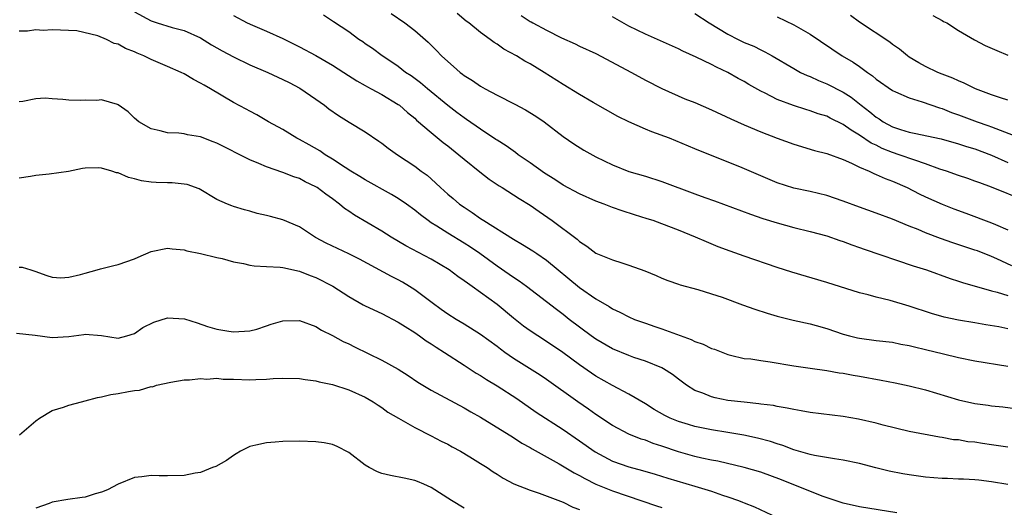
# Model space of a CAD drawing. Units: inches. Extents: x 2565000 to 2568000, y 1539000 to 1542000.
# Drawn here: x 2565409 to 2565529, y 1540000 to 1540059 of the extents above; entities that cross this region are included whole.
import ezdxf

# ---------------------------------------------------------------- set-up
doc = ezdxf.new("R2010")
doc.units = ezdxf.units.IN
doc.header["$MEASUREMENT"] = 0
doc.layers.add('LD25651539_2ft', color=40, linetype='Continuous')

msp = doc.modelspace()

# ---------------------------------------------------------------- linework, layer by layer
at = {"layer": 'LD25651539_2ft'}
for points, elevation in [([(2565423, 1540060.33), (2565425, 1540059.26), (2565425.75, 1540059), (2565427.57, 1540058.43), (2565429, 1540058.08), (2565431, 1540057.21), (2565432.34, 1540056.34), (2565433, 1540055.98), (2565433.61, 1540055.61), (2565435, 1540054.87), (2565437, 1540053.93), (2565439.16, 1540053), (2565440.4, 1540052.4), (2565441, 1540052.12), (2565441.75, 1540051.75), (2565443.06, 1540051.06), (2565445, 1540049.75), (2565446.05, 1540049), (2565446.57, 1540048.57), (2565447.75, 1540047.75), (2565449.05, 1540046.95), (2565451, 1540045.78), (2565452.66, 1540044.66), (2565453, 1540044.41), (2565453.79, 1540043.79), (2565454.89, 1540043), (2565457, 1540041.6), (2565457.79, 1540041), (2565458.5, 1540040.5), (2565459, 1540040.05), (2565459.56, 1540039.56), (2565460.13, 1540039), (2565461, 1540038.22), (2565461.67, 1540037.67), (2565462.45, 1540037), (2565463, 1540036.61), (2565463.99, 1540035.99), (2565465, 1540035.26), (2565465.39, 1540035), (2565469, 1540032.75), (2565470.1, 1540032.1), (2565471.33, 1540031.33), (2565471.8, 1540031), (2565473, 1540030.19), (2565477, 1540026.89), (2565479, 1540025.5), (2565480.58, 1540024.58), (2565481, 1540024.3), (2565481.88, 1540023.88), (2565483, 1540023.3), (2565483.69, 1540023), (2565485, 1540022.53), (2565486.14, 1540022.14), (2565487, 1540021.86), (2565490.55, 1540020.55), (2565491, 1540020.31), (2565492.01, 1540020.01), (2565493, 1540019.48), (2565493.39, 1540019.38), (2565495, 1540018.74), (2565495.33, 1540018.67), (2565497, 1540018.27), (2565497.8, 1540018.2), (2565499, 1540018.01), (2565500.14, 1540017.86), (2565503, 1540017.37), (2565505, 1540017.06), (2565507, 1540016.79), (2565508.53, 1540016.53), (2565509, 1540016.47), (2565510.23, 1540016.23), (2565511, 1540016.1), (2565513.62, 1540015.62), (2565515.3, 1540015.3), (2565517, 1540014.93), (2565519, 1540014.44), (2565523, 1540013.24), (2565525, 1540012.8), (2565526.6, 1540012.6), (2565527, 1540012.52), (2565528.38, 1540012.38), (2565530.15, 1540012.15)], 7926), ([(2565435, 1540059.92), (2565436.65, 1540059), (2565437.29, 1540058.71), (2565439, 1540058.02), (2565441, 1540057.1), (2565443, 1540056.09), (2565445, 1540055.03), (2565447, 1540053.88), (2565448.4, 1540053), (2565449.96, 1540051.96), (2565451, 1540051.4), (2565451.25, 1540051.25), (2565451.73, 1540051), (2565453, 1540050.3), (2565455, 1540049.1), (2565455.14, 1540049), (2565456.12, 1540048.12), (2565457, 1540047.42), (2565457.21, 1540047.21), (2565459, 1540045.68), (2565460.47, 1540044.47), (2565461, 1540044.08), (2565462.36, 1540043), (2565463, 1540042.45), (2565464.9, 1540040.9), (2565466.02, 1540040.02), (2565467.23, 1540039.23), (2565467.62, 1540039), (2565469, 1540038.12), (2565469.67, 1540037.67), (2565471, 1540036.86), (2565472.09, 1540036.09), (2565473.7, 1540035), (2565476.73, 1540032.73), (2565477, 1540032.46), (2565477.89, 1540031.89), (2565479, 1540031.04), (2565481, 1540030.24), (2565482.14, 1540029.86), (2565483, 1540029.6), (2565484.91, 1540028.91), (2565486.32, 1540028.32), (2565487, 1540027.99), (2565487.71, 1540027.71), (2565489, 1540027.27), (2565489.2, 1540027.2), (2565491.38, 1540026.62), (2565493, 1540026.11), (2565494.32, 1540025.68), (2565496.78, 1540024.78), (2565498.26, 1540024.26), (2565499.76, 1540023.76), (2565501, 1540023.39), (2565501.3, 1540023.3), (2565502.92, 1540022.92), (2565505, 1540022.46), (2565505.74, 1540022.26), (2565507, 1540021.89), (2565509, 1540021.21), (2565509.78, 1540021), (2565510.76, 1540020.76), (2565511, 1540020.71), (2565513, 1540020.45), (2565515, 1540020.22), (2565516.01, 1540020.01), (2565517, 1540019.84), (2565517.66, 1540019.66), (2565519, 1540019.36), (2565521.19, 1540018.81), (2565523, 1540018.38), (2565525, 1540017.98), (2565529, 1540017.32)], 7928), ([(2565529, 1540021.87), (2565527.91, 1540022.09), (2565526.33, 1540022.33), (2565525, 1540022.57), (2565523, 1540022.89), (2565521.26, 1540023.26), (2565519.71, 1540023.71), (2565517, 1540024.62), (2565514.71, 1540025.29), (2565513, 1540025.71), (2565512.02, 1540025.98), (2565511, 1540026.23), (2565507, 1540027.48), (2565502.75, 1540028.75), (2565501, 1540029.32), (2565497, 1540030.66), (2565495.27, 1540031.27), (2565493.83, 1540031.83), (2565492.41, 1540032.41), (2565491.08, 1540033), (2565489, 1540033.85), (2565487, 1540034.62), (2565485.94, 1540035), (2565485.23, 1540035.23), (2565483.69, 1540035.69), (2565482.17, 1540036.17), (2565481, 1540036.59), (2565479.98, 1540037), (2565479, 1540037.36), (2565477, 1540038.23), (2565475, 1540039.31), (2565473.99, 1540039.99), (2565472.75, 1540040.75), (2565471, 1540042.03), (2565469.56, 1540043), (2565469.25, 1540043.25), (2565468.08, 1540044.08), (2565467, 1540044.75), (2565466.86, 1540044.86), (2565465, 1540046.08), (2565463.29, 1540047.29), (2565463, 1540047.46), (2565462.13, 1540048.13), (2565461, 1540048.97), (2565458.54, 1540051), (2565457.71, 1540051.71), (2565456.56, 1540052.56), (2565455.89, 1540053), (2565455, 1540053.69), (2565454.23, 1540054.23), (2565453.06, 1540055), (2565451.88, 1540055.88), (2565451, 1540056.47), (2565450.7, 1540056.7), (2565450.23, 1540057), (2565449, 1540057.91), (2565447.15, 1540059.15), (2565445.93, 1540059.93)], 7930), ([(2565454.15, 1540060.15), (2565455.78, 1540059), (2565457, 1540058.08), (2565458.65, 1540056.65), (2565459.64, 1540055.64), (2565460.25, 1540055), (2565461, 1540054.3), (2565461.71, 1540053.71), (2565462.51, 1540053), (2565462.79, 1540052.79), (2565463, 1540052.63), (2565464, 1540052), (2565465, 1540051.33), (2565465.55, 1540051), (2565467, 1540050.23), (2565469.14, 1540049.14), (2565470.43, 1540048.43), (2565471.69, 1540047.69), (2565472.69, 1540047), (2565475, 1540045.21), (2565476.31, 1540044.31), (2565477.54, 1540043.54), (2565479, 1540042.75), (2565481, 1540041.76), (2565483, 1540040.96), (2565485, 1540040.38), (2565487, 1540039.74), (2565491, 1540038.24), (2565492.2, 1540037.8), (2565493.39, 1540037.39), (2565497.77, 1540035.77), (2565499.27, 1540035.27), (2565501, 1540034.72), (2565503, 1540034.16), (2565505, 1540033.66), (2565507, 1540033.14), (2565508.59, 1540032.59), (2565509, 1540032.47), (2565510.06, 1540032.06), (2565511, 1540031.75), (2565511.54, 1540031.54), (2565517.5, 1540029.5), (2565519.12, 1540029), (2565521.97, 1540027.97), (2565523, 1540027.64), (2565523.47, 1540027.47), (2565527, 1540026.47), (2565527.7, 1540026.3), (2565529, 1540025.89)], 7932), ([(2565529.48, 1540029.49), (2565527.66, 1540030.34), (2565527, 1540030.63), (2565525.31, 1540031.31), (2565525, 1540031.42), (2565522.31, 1540032.31), (2565520.82, 1540032.82), (2565519, 1540033.52), (2565518.1, 1540033.9), (2565517, 1540034.34), (2565515, 1540035.16), (2565513, 1540035.91), (2565511, 1540036.61), (2565509, 1540037.36), (2565507, 1540038.04), (2565505, 1540038.52), (2565503, 1540038.93), (2565501, 1540039.6), (2565496.46, 1540041.54), (2565491.5, 1540043.5), (2565491, 1540043.73), (2565488.69, 1540044.69), (2565487.91, 1540045), (2565485.79, 1540045.79), (2565485, 1540046.11), (2565483, 1540046.98), (2565481.65, 1540047.65), (2565478.65, 1540049.35), (2565477, 1540050.31), (2565475, 1540051.54), (2565472.72, 1540053), (2565471, 1540054.02), (2565470.36, 1540054.36), (2565469.35, 1540055), (2565467.82, 1540055.82), (2565467, 1540056.41), (2565466.64, 1540056.64), (2565466.17, 1540057), (2565465, 1540057.83), (2565463.55, 1540059), (2565463.23, 1540059.23), (2565462.14, 1540060.14)], 7934), ([(2565469.91, 1540059.91), (2565471, 1540059.19), (2565471.13, 1540059.14), (2565471.34, 1540059), (2565473, 1540058.12), (2565474.8, 1540057.2), (2565476.46, 1540056.46), (2565477, 1540056.19), (2565479, 1540055.27), (2565483.32, 1540053), (2565485, 1540052.05), (2565487, 1540051.02), (2565489.8, 1540049.8), (2565491, 1540049.32), (2565493, 1540048.44), (2565495.35, 1540047.35), (2565497, 1540046.63), (2565499, 1540045.78), (2565501, 1540045), (2565503, 1540044.28), (2565505.52, 1540043.52), (2565507, 1540043.13), (2565509, 1540042.41), (2565510.02, 1540041.98), (2565511, 1540041.49), (2565512.14, 1540041), (2565512.71, 1540040.71), (2565513, 1540040.61), (2565514.09, 1540040.09), (2565515, 1540039.77), (2565516.75, 1540039), (2565518.24, 1540038.24), (2565519, 1540037.88), (2565521, 1540037), (2565522.43, 1540036.43), (2565523.88, 1540035.88), (2565527, 1540034.73), (2565527.49, 1540034.51), (2565529, 1540033.89)], 7936), ([(2565531, 1540037.45), (2565527, 1540039.05), (2565525.57, 1540039.57), (2565525, 1540039.8), (2565524.12, 1540040.12), (2565523, 1540040.49), (2565521.56, 1540041), (2565520.74, 1540041.26), (2565519, 1540041.9), (2565517.68, 1540042.32), (2565515.78, 1540043), (2565515, 1540043.25), (2565513.75, 1540043.75), (2565513, 1540044.14), (2565512.41, 1540044.41), (2565511, 1540045.39), (2565509.97, 1540045.97), (2565509, 1540046.68), (2565507.43, 1540047.43), (2565507, 1540047.66), (2565505.98, 1540047.98), (2565505, 1540048.33), (2565504.48, 1540048.48), (2565502.97, 1540048.97), (2565501, 1540049.71), (2565499.54, 1540050.46), (2565499, 1540050.72), (2565497.54, 1540051.54), (2565497, 1540051.88), (2565496.27, 1540052.27), (2565495, 1540053), (2565493.62, 1540053.62), (2565493, 1540053.96), (2565491.14, 1540054.86), (2565489.56, 1540055.56), (2565489, 1540055.84), (2565485, 1540057.63), (2565483, 1540058.61), (2565481, 1540059.74)], 7938), ([(2565491, 1540060.15), (2565492.74, 1540059), (2565495, 1540057.64), (2565496.24, 1540057), (2565497, 1540056.63), (2565498.16, 1540056.16), (2565499, 1540055.73), (2565499.51, 1540055.51), (2565500.4, 1540055), (2565503, 1540053.47), (2565503.84, 1540053), (2565504.62, 1540052.62), (2565505, 1540052.48), (2565506.01, 1540052.01), (2565507, 1540051.62), (2565509, 1540050.6), (2565509.97, 1540049.97), (2565511.19, 1540049), (2565512.22, 1540048.22), (2565513, 1540047.56), (2565513.35, 1540047.35), (2565513.85, 1540047), (2565515, 1540046.37), (2565515.94, 1540046.06), (2565517, 1540045.73), (2565517.62, 1540045.62), (2565520.91, 1540044.91), (2565523, 1540044.33), (2565523.99, 1540043.99), (2565525, 1540043.7), (2565527, 1540042.94), (2565529, 1540042.05)], 7940), ([(2565501, 1540059.73), (2565503, 1540058.77), (2565505, 1540057.62), (2565508.89, 1540055), (2565510.23, 1540054.23), (2565511, 1540053.7), (2565511.95, 1540053), (2565512.57, 1540052.57), (2565513, 1540052.19), (2565515, 1540050.78), (2565515.37, 1540050.63), (2565517, 1540049.89), (2565518.57, 1540049.43), (2565520.69, 1540048.69), (2565521, 1540048.62), (2565522.14, 1540048.14), (2565523, 1540047.86), (2565525.27, 1540047), (2565526.56, 1540046.56), (2565527, 1540046.39), (2565528.04, 1540045.96), (2565531, 1540044.84)], 7942), ([(2565529, 1540049.61), (2565528.1, 1540049.9), (2565527, 1540050.28), (2565525.08, 1540051), (2565523.7, 1540051.7), (2565523, 1540051.97), (2565522.31, 1540052.31), (2565521, 1540052.79), (2565520.48, 1540053), (2565519, 1540053.72), (2565518.17, 1540054.17), (2565517, 1540054.86), (2565516.79, 1540055), (2565515.82, 1540055.82), (2565515, 1540056.37), (2565514.65, 1540056.65), (2565511, 1540059.11), (2565509.89, 1540059.89)], 7944), ([(2565519.89, 1540059.89), (2565521, 1540059.31), (2565521.19, 1540059.19), (2565521.57, 1540059), (2565523, 1540058.08), (2565524.96, 1540056.96), (2565526.25, 1540056.25), (2565527.64, 1540055.64), (2565529, 1540055.08)], 7946), ([(2565529, 1540007.49), (2565527, 1540007.78), (2565525.92, 1540007.92), (2565525, 1540008.09), (2565524.14, 1540008.14), (2565523, 1540008.36), (2565522.39, 1540008.39), (2565521, 1540008.65), (2565520.68, 1540008.68), (2565517, 1540009.4), (2565513.84, 1540010.16), (2565513, 1540010.41), (2565510.88, 1540010.88), (2565509, 1540011.19), (2565505, 1540011.71), (2565503.91, 1540011.91), (2565503, 1540012.05), (2565502.22, 1540012.22), (2565501, 1540012.42), (2565500.53, 1540012.53), (2565499, 1540012.72), (2565498.76, 1540012.76), (2565497, 1540012.93), (2565495, 1540013.17), (2565493.47, 1540013.47), (2565493, 1540013.59), (2565491.96, 1540014.04), (2565491, 1540014.38), (2565489.97, 1540015), (2565489, 1540015.73), (2565488.3, 1540016.3), (2565487.2, 1540017), (2565487, 1540017.11), (2565485, 1540017.94), (2565483.61, 1540018.39), (2565483, 1540018.61), (2565481, 1540019.43), (2565479, 1540020.59), (2565478.43, 1540021), (2565475.74, 1540023), (2565475, 1540023.59), (2565474.19, 1540024.19), (2565470.55, 1540027), (2565469.66, 1540027.66), (2565469, 1540028.08), (2565468.47, 1540028.47), (2565467, 1540029.48), (2565464.89, 1540031), (2565463.76, 1540031.76), (2565463, 1540032.25), (2565461, 1540033.47), (2565459.68, 1540034.32), (2565459, 1540034.74), (2565458.62, 1540035), (2565457.69, 1540035.69), (2565457, 1540036.28), (2565455.99, 1540037), (2565455, 1540037.67), (2565454.16, 1540038.16), (2565451, 1540039.93), (2565450.35, 1540040.35), (2565449.25, 1540041), (2565448.57, 1540041.43), (2565447, 1540042.47), (2565446.13, 1540043), (2565445.47, 1540043.47), (2565444.19, 1540044.19), (2565443, 1540044.85), (2565442.69, 1540045), (2565441, 1540046.04), (2565439.27, 1540047), (2565437.84, 1540047.84), (2565437, 1540048.27), (2565436.54, 1540048.54), (2565435, 1540049.35), (2565432.22, 1540051), (2565431.43, 1540051.43), (2565431, 1540051.7), (2565430.14, 1540052.14), (2565429, 1540052.81), (2565428.64, 1540053), (2565427, 1540053.69), (2565425, 1540054.56), (2565424.12, 1540055), (2565423.33, 1540055.33), (2565423, 1540055.49), (2565421.9, 1540055.9), (2565421, 1540056.42), (2565420.51, 1540056.51), (2565419.59, 1540057), (2565418.55, 1540057.45), (2565415.97, 1540058.03), (2565413, 1540058.15), (2565411.9, 1540058.1), (2565411, 1540058.16), (2565409.98, 1540058.02), (2565409, 1540057.98)], 7924), ([(2565529, 1540002.94), (2565527, 1540003.26), (2565525.46, 1540003.46), (2565525, 1540003.5), (2565523.6, 1540003.6), (2565523, 1540003.6), (2565521.67, 1540003.67), (2565521, 1540003.68), (2565519, 1540003.86), (2565517, 1540004.14), (2565516.26, 1540004.26), (2565514.57, 1540004.57), (2565512.97, 1540004.97), (2565511, 1540005.51), (2565509, 1540005.91), (2565507.95, 1540006.05), (2565505.51, 1540006.49), (2565505, 1540006.61), (2565503, 1540007.18), (2565501.68, 1540007.68), (2565501, 1540007.87), (2565500.17, 1540008.17), (2565498.59, 1540008.59), (2565496.95, 1540008.95), (2565495, 1540009.28), (2565493, 1540009.6), (2565491, 1540009.99), (2565490.22, 1540010.22), (2565489, 1540010.59), (2565488.02, 1540011), (2565487.34, 1540011.34), (2565486.07, 1540012.07), (2565485, 1540012.76), (2565483, 1540013.93), (2565481, 1540014.99), (2565479, 1540016.11), (2565478.46, 1540016.46), (2565477, 1540017.49), (2565474.98, 1540019), (2565473, 1540020.33), (2565471.93, 1540021), (2565471, 1540021.62), (2565470.19, 1540022.19), (2565469, 1540023.14), (2565467, 1540024.79), (2565465, 1540026.26), (2565463.97, 1540027), (2565463.39, 1540027.39), (2565463, 1540027.7), (2565462.22, 1540028.22), (2565461.19, 1540029), (2565459, 1540030.3), (2565455.94, 1540031.94), (2565454.12, 1540033), (2565453, 1540033.72), (2565449.67, 1540035.67), (2565449, 1540036.13), (2565448.47, 1540036.47), (2565447.85, 1540037), (2565447, 1540037.62), (2565446.19, 1540038.19), (2565445.15, 1540039), (2565445, 1540039.1), (2565443.72, 1540039.72), (2565443, 1540040.11), (2565442.32, 1540040.32), (2565441, 1540040.83), (2565439, 1540041.51), (2565438.08, 1540041.92), (2565437, 1540042.36), (2565433, 1540044.4), (2565432.55, 1540044.55), (2565431, 1540045.17), (2565429.41, 1540045.41), (2565429, 1540045.54), (2565428.37, 1540045.63), (2565427, 1540045.66), (2565426.09, 1540045.91), (2565425, 1540046.13), (2565423.53, 1540047), (2565423, 1540047.43), (2565422.22, 1540048.22), (2565421, 1540049.07), (2565420.92, 1540049.09), (2565419, 1540049.65), (2565418.43, 1540049.57), (2565417, 1540049.61), (2565416.4, 1540049.6), (2565415, 1540049.61), (2565414.28, 1540049.72), (2565413, 1540049.77), (2565412.14, 1540049.86), (2565411, 1540049.78), (2565409.45, 1540049.45), (2565409, 1540049.4)], 7922), ([(2565515.5, 1539999.5), (2565511, 1540000.23), (2565509, 1540000.68), (2565506.47, 1540001.53), (2565501.5, 1540003.5), (2565499, 1540004.44), (2565497, 1540005.03), (2565493.77, 1540005.77), (2565493, 1540005.91), (2565491.84, 1540006.16), (2565491, 1540006.37), (2565489, 1540006.92), (2565487, 1540007.6), (2565485.94, 1540007.94), (2565485, 1540008.32), (2565484.47, 1540008.47), (2565483, 1540009.06), (2565481, 1540010.13), (2565479, 1540011.46), (2565478.11, 1540012.11), (2565476.81, 1540013), (2565473, 1540015.72), (2565472.24, 1540016.24), (2565469, 1540018.27), (2565467.94, 1540019), (2565467.39, 1540019.39), (2565467, 1540019.7), (2565465, 1540021.18), (2565463, 1540022.43), (2565462.01, 1540023), (2565461, 1540023.64), (2565460.22, 1540024.22), (2565459.1, 1540025), (2565457, 1540026.61), (2565456.38, 1540027), (2565455.52, 1540027.52), (2565455, 1540027.8), (2565454.19, 1540028.19), (2565450.3, 1540030.3), (2565449, 1540030.96), (2565446.26, 1540032.26), (2565444.96, 1540032.96), (2565443, 1540034.25), (2565441, 1540035.11), (2565439.48, 1540035.48), (2565439, 1540035.63), (2565437.87, 1540035.87), (2565437, 1540036.14), (2565436.32, 1540036.32), (2565435, 1540036.72), (2565434.8, 1540036.8), (2565434.27, 1540037), (2565433, 1540037.55), (2565430.84, 1540038.85), (2565429.37, 1540039.37), (2565429, 1540039.44), (2565427.57, 1540039.57), (2565427, 1540039.57), (2565425.63, 1540039.63), (2565425, 1540039.68), (2565423.84, 1540039.84), (2565423, 1540040.07), (2565422.24, 1540040.24), (2565421, 1540040.78), (2565420.81, 1540040.81), (2565420.24, 1540041), (2565419, 1540041.38), (2565418.6, 1540041.4), (2565417, 1540041.36), (2565416.68, 1540041.32), (2565414.97, 1540040.97), (2565412.62, 1540040.62), (2565411, 1540040.48), (2565410.35, 1540040.35), (2565409, 1540040.16)], 7920), ([(2565409, 1540029.35), (2565409.34, 1540029.34), (2565410.4, 1540029), (2565410.87, 1540028.87), (2565412.34, 1540028.34), (2565413, 1540028.13), (2565414.06, 1540028.06), (2565415, 1540028.11), (2565416.45, 1540028.46), (2565417, 1540028.62), (2565418.47, 1540029), (2565418.85, 1540029.15), (2565420.46, 1540029.54), (2565421, 1540029.65), (2565423, 1540030.34), (2565423.45, 1540030.55), (2565425, 1540031.23), (2565427, 1540031.64), (2565427.55, 1540031.55), (2565429, 1540031.45), (2565429.32, 1540031.32), (2565431, 1540031.01), (2565433, 1540030.5), (2565433.62, 1540030.38), (2565435, 1540029.99), (2565436.22, 1540029.78), (2565437, 1540029.59), (2565437.52, 1540029.52), (2565439, 1540029.44), (2565440.67, 1540029.33), (2565441, 1540029.29), (2565443, 1540028.84), (2565444.32, 1540028.32), (2565445, 1540028.08), (2565447.04, 1540027.04), (2565449, 1540025.77), (2565450.76, 1540024.76), (2565451, 1540024.64), (2565453, 1540023.71), (2565455, 1540022.68), (2565455.85, 1540022.15), (2565457, 1540021.4), (2565457.57, 1540021), (2565458.39, 1540020.39), (2565459, 1540020.02), (2565459.61, 1540019.61), (2565460.6, 1540019), (2565463, 1540017.44), (2565464.47, 1540016.47), (2565465, 1540016.17), (2565465.7, 1540015.7), (2565467, 1540014.93), (2565469.39, 1540013.39), (2565471.75, 1540011.75), (2565475, 1540009.61), (2565477, 1540008.25), (2565478.9, 1540006.9), (2565481, 1540005.78), (2565483, 1540005.08), (2565484.66, 1540004.66), (2565486.19, 1540004.19), (2565487.71, 1540003.71), (2565491, 1540002.75), (2565493, 1540002.13), (2565494.36, 1540001.64), (2565495, 1540001.44), (2565496.28, 1540001), (2565496.8, 1540000.8), (2565497, 1540000.71), (2565498.22, 1540000.22), (2565501, 1539998.96)], 7918), ([(2565408.66, 1540021.34), (2565410.92, 1540021.08), (2565413, 1540020.8), (2565415, 1540020.91), (2565416.84, 1540021.16), (2565417, 1540021.21), (2565419, 1540021.05), (2565421, 1540020.73), (2565422.04, 1540021), (2565423, 1540021.27), (2565424, 1540022), (2565425.35, 1540022.65), (2565427, 1540023.2), (2565429.05, 1540023.05), (2565430.59, 1540022.59), (2565431.85, 1540022.15), (2565433, 1540021.83), (2565434.44, 1540021.56), (2565435, 1540021.49), (2565437, 1540021.61), (2565437.83, 1540021.83), (2565439, 1540022.22), (2565439.56, 1540022.44), (2565441, 1540022.84), (2565443, 1540022.87), (2565445, 1540022.12), (2565445.69, 1540021.69), (2565447, 1540021.03), (2565448.33, 1540020.33), (2565449, 1540020.04), (2565449.68, 1540019.68), (2565453, 1540018.05), (2565454.97, 1540016.97), (2565456.2, 1540016.2), (2565457.37, 1540015.37), (2565457.98, 1540015), (2565459, 1540014.41), (2565463, 1540012.26), (2565463.79, 1540011.79), (2565465, 1540011.12), (2565469, 1540008.64), (2565469.99, 1540007.99), (2565471, 1540007.45), (2565471.27, 1540007.27), (2565474.55, 1540005.45), (2565476.36, 1540004.36), (2565477, 1540004.05), (2565477.66, 1540003.66), (2565479, 1540003.01), (2565481, 1540002.17), (2565486.36, 1540000.36), (2565487, 1540000.14)], 7916), ([(2565409.01, 1540009), (2565411, 1540010.7), (2565411.46, 1540011), (2565413, 1540011.95), (2565414.35, 1540012.35), (2565415, 1540012.58), (2565416.55, 1540013), (2565417, 1540013.1), (2565418.49, 1540013.51), (2565419, 1540013.59), (2565420.11, 1540013.89), (2565421, 1540014.01), (2565422.26, 1540014.26), (2565423, 1540014.38), (2565423.61, 1540014.39), (2565425, 1540014.84), (2565425.17, 1540014.83), (2565425.65, 1540015), (2565427.39, 1540015.39), (2565429, 1540015.67), (2565429.66, 1540015.66), (2565431, 1540015.84), (2565431.76, 1540015.76), (2565433, 1540015.85), (2565433.76, 1540015.76), (2565435, 1540015.74), (2565437, 1540015.67), (2565437.72, 1540015.72), (2565439, 1540015.74), (2565439.82, 1540015.82), (2565441, 1540015.86), (2565443, 1540015.83), (2565443.7, 1540015.7), (2565445, 1540015.55), (2565445.42, 1540015.42), (2565447, 1540015.1), (2565449, 1540014.45), (2565451, 1540013.55), (2565451.95, 1540013), (2565452.57, 1540012.57), (2565453, 1540012.31), (2565453.75, 1540011.75), (2565455.01, 1540011.01), (2565457, 1540009.86), (2565459, 1540008.87), (2565460.21, 1540008.21), (2565461, 1540007.83), (2565461.53, 1540007.53), (2565462.55, 1540007), (2565463.67, 1540006.33), (2565465, 1540005.5), (2565465.79, 1540005), (2565466.5, 1540004.5), (2565467, 1540004.19), (2565467.72, 1540003.72), (2565469.03, 1540003.03), (2565471, 1540002.25), (2565472.11, 1540001.89), (2565475, 1540000.81), (2565476.2, 1540000.2), (2565477, 1539999.92)], 7914), ([(2565463, 1540000.07), (2565461.45, 1540001), (2565459, 1540002.58), (2565458.09, 1540003), (2565457.33, 1540003.33), (2565457, 1540003.45), (2565455.73, 1540003.73), (2565454.06, 1540004.06), (2565453, 1540004.3), (2565452.49, 1540004.49), (2565451.46, 1540005), (2565451, 1540005.29), (2565449, 1540006.82), (2565447.58, 1540007.58), (2565447, 1540007.81), (2565446, 1540008), (2565445, 1540008.15), (2565443, 1540008.2), (2565441, 1540008.16), (2565440.08, 1540008.08), (2565439, 1540008.03), (2565437.71, 1540007.71), (2565437, 1540007.58), (2565435.84, 1540007), (2565435.31, 1540006.69), (2565435, 1540006.49), (2565434.14, 1540005.86), (2565432.86, 1540005.14), (2565432.47, 1540005), (2565431, 1540004.41), (2565430.34, 1540004.34), (2565429, 1540004.06), (2565427, 1540003.99), (2565425.99, 1540003.99), (2565425, 1540004.05), (2565423.89, 1540003.89), (2565423, 1540003.81), (2565421, 1540002.98), (2565419.7, 1540002.3), (2565419, 1540002.03), (2565418.2, 1540001.8), (2565417, 1540001.41), (2565416.62, 1540001.38), (2565414.89, 1540001.11), (2565413, 1540000.8), (2565412.65, 1540000.65), (2565411, 1540000.07)], 7912)]:
    msp.add_lwpolyline(points, dxfattribs=dict(at, elevation=elevation))

doc.saveas('drawing.dxf')
